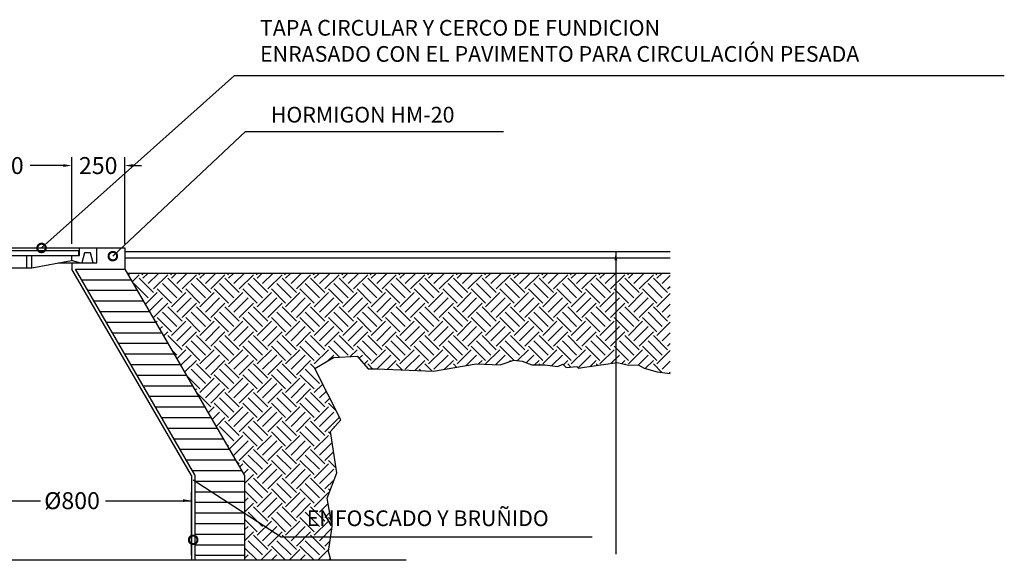
# Model space of a CAD drawing. Units: millimetres. Extents: x 6230 to 22548, y 12355 to 18176.
# Drawn here: x 17904 to 22548, y 15626 to 18176 of the extents above; entities that cross this region are included whole.
import ezdxf

# ---------------------------------------------------------------- set-up
doc = ezdxf.new("R2010")
doc.units = ezdxf.units.MM
doc.linetypes.add('0', pattern=[0])
for name, color, linetype in [('0COTAS', 7, 'Continuous'), ('CAPA2', 4, 'Continuous'), ('CAPA3', 1, 'Continuous'), ('FINO', 8, 'Continuous'), ('NO', 8, 'Continuous'), ('PAVIMENTO', 7, 'Continuous')]:
    doc.layers.add(name, color=color, linetype=linetype)
doc.styles.add('ROMANS', font='ROMANS.shx')
doc.styles.add('SIMPLEX', font='SIMPLEX.shx')
doc.dimstyles.new('JAVIER', dxfattribs={"dimscale": 20, "dimtxt": 2, "dimasz": 2, "dimexe": 2, "dimexo": 1, "dimgap": 1, "dimtad": 0, "dimdec": 0, "dimdsep": 46, "dimtxsty": 'ROMANS', "dimcen": 1, "dimdle": 2, "dimclrd": 1, "dimclre": 1, "dimclrt": 2, "dimadec": 0, "dimazin": 0, "dimtfac": 0.09, "dimtdec": 4, "dimtmove": 2, "dimatfit": 3, "dimfxl": 1, "dimtolj": 1, "dimtzin": 0, "dimarcsym": 0})

# ---------------------------------------------------------------- blocks, each defined once
blk = doc.blocks.new('TAPA')
at = {"color": 1}
for p, q in [((-10.5, 0), (10.5, 0)), ((-10.5, -1.69), (-10.5, 0)), ((-8.53, -0.85), (-8.53, 0)), ((0, 0), (0, -2.83)), ((8.53, -0.85), (8.53, 0)), ((10.5, -1.69), (10.5, 0)), ((10.5, -1.69), (10.5, 0)), ((-10.08, -1.69), (-9.8, -0.56)), ((-9.8, -0.56), (-9.09, -0.56)), ((-9.09, -0.56), (-8.81, -1.69)), ((-8.53, -0.85), (8.53, -0.85)), ((-8.46, -0.28), (8.46, -0.28)), ((-8.46, -0.85), (-8.46, -0.28)), ((-7.63, -0.85), (-7.63, -1.41)), ((-3.1, -2.26), (-3.1, -0.85)), ((-2.54, -2.26), (-2.54, -0.85)), ((2.54, -2.26), (2.54, -0.85)), ((3.1, -2.26), (3.1, -0.85)), ((7.63, -0.85), (7.63, -1.41)), ((8.46, -0.85), (8.46, -0.28)), ((8.53, -0.85), (8.53, 0)), ((9.09, -0.56), (8.81, -1.69)), ((9.8, -0.56), (9.09, -0.56)), ((10.08, -1.69), (9.8, -0.56)), ((-10.5, -1.69), (-6.12, -1.69)), ((-8.53, -1.69), (-7.63, -1.41)), ((-7.63, -1.41), (-3.1, -2.26)), ((3.1, -2.26), (7.63, -1.41)), ((6.12, -1.69), (10.5, -1.69)), ((8.53, -1.69), (7.63, -1.41)), ((-3.1, -2.26), (3.1, -2.26))]:
    blk.add_line(p, q, dxfattribs=at)
blk = doc.blocks.new('*D75')
at = {"color": 1, "lineweight": -2}
for p, q in [((18149.7, 17119.3), (18149.7, 17527.9)), ((18399.7, 17119.3), (18399.7, 17527.9)), ((18109.7, 17487.9), (18069.7, 17487.9)), ((18149.7, 17487.9), (18151.8, 17487.9)), ((18399.7, 17487.9), (18397.5, 17487.9)), ((18439.7, 17487.9), (18479.7, 17487.9))]:
    blk.add_line(p, q, dxfattribs=at)
at = {"color": 1}
for points in [[(18109.7, 17481.2), (18109.7, 17494.6), (18149.7, 17487.9)], [(18439.7, 17494.6), (18439.7, 17481.2), (18399.7, 17487.9)]]:
    blk.add_solid(points, dxfattribs=at)
at = {"layer": 'Defpoints', "color": 0}
for p in [(18399.7, 17487.9), (18149.7, 17099.3), (18399.7, 17099.3)]:
    blk.add_point(p, dxfattribs=at)
at = {"color": 2, "insert": (18274.7, 17487.9), "char_height": 80, "attachment_point": 5, "style": 'ROMANS'}
blk.add_mtext('\\A1;250', dxfattribs=at)
blk = doc.blocks.new('_DOTSMALL')
at = {"color": 0, "linetype": 'ByBlock', "const_width": 0.5}
blk.add_lwpolyline([(-0.0625, 0, 1), (0.0625, 0, 1)], format="xyb", close=True, dxfattribs=at)
blk = doc.blocks.new('*D77')
at = {"color": 1, "lineweight": -2}
for p, q in [((17515.1, 17119.3), (17515.1, 17527.9)), ((18149.7, 17119.3), (18149.7, 17527.9)), ((17555.1, 17487.9), (17711.4, 17487.9)), ((18109.7, 17487.9), (17953.3, 17487.9))]:
    blk.add_line(p, q, dxfattribs=at)
at = {"color": 1}
for points in [[(17555.1, 17494.6), (17555.1, 17481.2), (17515.1, 17487.9)], [(18109.7, 17481.2), (18109.7, 17494.6), (18149.7, 17487.9)]]:
    blk.add_solid(points, dxfattribs=at)
at = {"layer": 'Defpoints', "color": 0}
for p in [(18149.7, 17487.9), (17515.1, 17099.3), (18149.7, 17099.3)]:
    blk.add_point(p, dxfattribs=at)
at = {"color": 2, "insert": (17832.4, 17487.9), "char_height": 80, "attachment_point": 5, "style": 'ROMANS'}
blk.add_mtext('\\A1;600', dxfattribs=at)

msp = doc.modelspace()

# ---------------------------------------------------------------- linework, layer by layer
for p, q in [((18267.7, 17099.3), (18399.7, 17099.3)), ((18399.7, 17099.3), (18399.7, 16999.3)), ((18149.7, 17029.2), (18149.7, 16999.3)), ((18715.1, 16025.7), (18149.7, 16999.3)), ((18399.7, 16999.3), (18965.1, 16025.7)), ((18715.1, 16025.7), (18715.1, 15627.8)), ((18965.1, 16025.7), (18965.1, 15627.8)), ((18965.1, 15685.4), (18965.1, 15627.8)), ((16460.2, 15627.8), (19727.9, 15627.8))]:
    msp.add_line(p, q)
at = {"color": 1, "linetype": 'ByBlock'}
for p, q in [((20716.1, 17081.3), (20716.1, 15654.7)), ((18715.1, 15649.5), (18715.1, 15947.3)), ((17555.1, 15907.3), (18002.9, 15907.3)), ((18309.7, 15907.3), (18715.1, 15907.3))]:
    msp.add_line(p, q, dxfattribs=at)
at = {"linetype": '0'}
for points in [[(18007.4, 17099.3), (18917.9, 17912.2), (22548.4, 17912.2)], [(18343.7, 17060.7), (18969.1, 17648), (20186.3, 17648)], [(18722.6, 16005.3), (19138.1, 15736.8), (20604.9, 15736.8)]]:
    msp.add_lwpolyline(points, dxfattribs=at)
at = {"color": 1, "linetype": 'ByBlock'}
for points in [[(20709.4, 17041.3), (20722.7, 17041.3), (20716.1, 17081.3)], [(18675.1, 15914), (18675.1, 15900.7), (18715.1, 15907.3)]]:
    msp.add_solid(points, dxfattribs=at)
at = {"layer": 'CAPA2'}
for p, q in [((18267.7, 17029.2), (18267.7, 17099.3)), ((18149.7, 17029.2), (18267.7, 17029.2))]:
    msp.add_line(p, q, dxfattribs=at)
at = {"layer": 'CAPA3'}
for p, q in [((18167.2, 16999.3), (18399.7, 16999.3)), ((18730.1, 16029.9), (18167.2, 16999.3)), ((18730.1, 16029.9), (18730.1, 15627.8))]:
    msp.add_line(p, q, dxfattribs=at)
at = {"layer": 'Defpoints', "color": 0, "linetype": 'ByBlock'}
msp.add_point((18715.1, 15907.3), dxfattribs=at)
at = {"layer": 'FINO'}
for p, q in [((18416, 16971.1), (18424.1, 16979.2)), ((18434.6, 16939.1), (18468.5, 16973)), ((18535.8, 16888.8), (18468.5, 16956.2)), ((18485.3, 16973), (18479.2, 16979.2)), ((18485.3, 16956.2), (18508.3, 16979.2)), ((18510.6, 16930.9), (18558.8, 16979.2)), ((18535.8, 16905.7), (18603.2, 16973)), ((18670.5, 16888.8), (18603.2, 16956.2)), ((18620, 16973), (18613.9, 16979.2)), ((18620, 16956.2), (18643, 16979.2)), ((18645.3, 16930.9), (18693.5, 16979.2)), ((18670.5, 16905.7), (18737.9, 16973)), ((18805.2, 16888.8), (18737.9, 16956.2)), ((18754.7, 16973), (18748.6, 16979.2)), ((18754.7, 16956.2), (18777.7, 16979.2)), ((18780, 16930.9), (18828.2, 16979.2)), ((18805.2, 16905.7), (18872.6, 16973)), ((18939.9, 16888.8), (18872.6, 16956.2)), ((18889.4, 16973), (18883.3, 16979.2)), ((18889.4, 16956.2), (18912.4, 16979.2)), ((18914.7, 16930.9), (18962.9, 16979.2)), ((18939.9, 16905.7), (19007.3, 16973)), ((19074.6, 16888.8), (19007.3, 16956.2)), ((19024.1, 16973), (19018, 16979.2)), ((19024.1, 16956.2), (19047.1, 16979.2)), ((19049.4, 16930.9), (19097.6, 16979.2)), ((19074.6, 16905.7), (19142, 16973)), ((19209.3, 16888.8), (19142, 16956.2)), ((19158.8, 16973), (19152.7, 16979.2)), ((19158.8, 16956.2), (19181.8, 16979.2)), ((19184.1, 16930.9), (19232.3, 16979.2)), ((19209.3, 16905.7), (19276.7, 16973)), ((19344, 16888.8), (19276.7, 16956.2)), ((19293.5, 16973), (19287.4, 16979.2)), ((19293.5, 16956.2), (19316.5, 16979.2)), ((19318.8, 16930.9), (19367, 16979.2)), ((19344, 16905.7), (19411.4, 16973)), ((19478.8, 16888.8), (19411.4, 16956.2)), ((19428.2, 16973), (19422.1, 16979.2)), ((19428.2, 16956.2), (19451.2, 16979.2)), ((19453.5, 16930.9), (19501.7, 16979.2)), ((19478.8, 16905.7), (19546.1, 16973)), ((19613.5, 16888.8), (19546.1, 16956.2)), ((19562.9, 16973), (19556.8, 16979.2)), ((19562.9, 16956.2), (19585.9, 16979.2)), ((19588.2, 16930.9), (19636.5, 16979.2)), ((19613.5, 16905.7), (19680.8, 16973)), ((19748.2, 16888.8), (19680.8, 16956.2)), ((19697.6, 16973), (19691.5, 16979.2)), ((19697.6, 16956.2), (19720.6, 16979.2)), ((19722.9, 16930.9), (19771.2, 16979.2)), ((19748.2, 16905.7), (19815.5, 16973)), ((19882.9, 16888.8), (19815.5, 16956.2)), ((19832.4, 16973), (19826.2, 16979.2)), ((19832.4, 16956.2), (19855.3, 16979.2)), ((19857.6, 16930.9), (19905.9, 16979.2)), ((19882.9, 16905.7), (19950.2, 16973)), ((20017.6, 16888.8), (19950.2, 16956.2)), ((19967.1, 16973), (19960.9, 16979.2)), ((19967.1, 16956.2), (19990.1, 16979.2)), ((19992.3, 16930.9), (20040.6, 16979.2)), ((20017.6, 16905.7), (20084.9, 16973)), ((20152.3, 16888.8), (20084.9, 16956.2)), ((20101.8, 16973), (20095.6, 16979.2)), ((20101.8, 16956.2), (20124.8, 16979.2)), ((20127, 16930.9), (20175.3, 16979.2)), ((20152.3, 16905.7), (20219.6, 16973)), ((20287, 16888.8), (20219.6, 16956.2)), ((20236.5, 16973), (20230.3, 16979.2)), ((20236.5, 16956.2), (20259.5, 16979.2)), ((20261.7, 16930.9), (20310, 16979.2)), ((20287, 16905.7), (20354.3, 16973)), ((20421.7, 16888.8), (20354.3, 16956.2)), ((20371.2, 16973), (20365, 16979.2)), ((20371.2, 16956.2), (20394.2, 16979.2)), ((20396.4, 16930.9), (20444.7, 16979.2)), ((20421.7, 16905.7), (20489, 16973)), ((20556.4, 16888.8), (20489, 16956.2)), ((20505.9, 16973), (20499.7, 16979.2)), ((20505.9, 16956.2), (20528.9, 16979.2)), ((20531.1, 16930.9), (20579.4, 16979.2)), ((20556.4, 16905.7), (20623.7, 16973)), ((20691.1, 16888.8), (20623.7, 16956.2)), ((20640.6, 16973), (20634.4, 16979.2)), ((20640.6, 16956.2), (20663.6, 16979.2)), ((20665.8, 16930.9), (20714.1, 16979.2)), ((20691.1, 16905.7), (20758.4, 16973)), ((20825.8, 16888.8), (20758.4, 16956.2)), ((20775.3, 16973), (20769.1, 16979.2)), ((20775.3, 16956.2), (20798.3, 16979.2)), ((20800.5, 16930.9), (20848.8, 16979.2)), ((20825.8, 16905.7), (20893.1, 16973)), ((20960.5, 16888.8), (20893.1, 16956.2)), ((20910, 16973), (20903.8, 16979.2)), ((20910, 16956.2), (20933, 16979.2)), ((20935.2, 16930.9), (20973, 16968.7)), ((18196.2, 16949.5), (18428.6, 16949.5)), ((18510.6, 16863.6), (18443.2, 16930.9)), ((18620, 16838.3), (18552.7, 16905.7)), ((18645.3, 16863.6), (18577.9, 16930.9)), ((18754.7, 16838.3), (18687.4, 16905.7)), ((18780, 16863.6), (18712.6, 16930.9)), ((18889.4, 16838.3), (18822.1, 16905.7)), ((18914.7, 16863.6), (18847.3, 16930.9)), ((19024.1, 16838.3), (18956.8, 16905.7)), ((19049.4, 16863.6), (18982, 16930.9)), ((19158.8, 16838.3), (19091.5, 16905.7)), ((19184.1, 16863.6), (19116.7, 16930.9)), ((19293.5, 16838.3), (19226.2, 16905.7)), ((19318.8, 16863.6), (19251.4, 16930.9)), ((19428.2, 16838.3), (19360.9, 16905.7)), ((19453.5, 16863.6), (19386.1, 16930.9)), ((19562.9, 16838.3), (19495.6, 16905.7)), ((19588.2, 16863.6), (19520.8, 16930.9)), ((19697.6, 16838.3), (19630.3, 16905.7)), ((19722.9, 16863.6), (19655.6, 16930.9)), ((19832.4, 16838.3), (19765, 16905.7)), ((19857.6, 16863.6), (19790.3, 16930.9)), ((19967.1, 16838.3), (19899.7, 16905.7)), ((19992.3, 16863.6), (19925, 16930.9)), ((20101.8, 16838.3), (20034.4, 16905.7)), ((20127, 16863.6), (20059.7, 16930.9)), ((20236.5, 16838.3), (20169.1, 16905.7)), ((20261.7, 16863.6), (20194.4, 16930.9)), ((20371.2, 16838.3), (20303.8, 16905.7)), ((20396.4, 16863.6), (20329.1, 16930.9)), ((20505.9, 16838.3), (20438.5, 16905.7)), ((20531.1, 16863.6), (20463.8, 16930.9)), ((20640.6, 16838.3), (20573.2, 16905.7)), ((20665.8, 16863.6), (20598.5, 16930.9)), ((20775.3, 16838.3), (20707.9, 16905.7)), ((20800.5, 16863.6), (20733.2, 16930.9)), ((20910, 16838.3), (20842.6, 16905.7)), ((20935.2, 16863.6), (20867.9, 16930.9)), ((20960.5, 16905.7), (20973, 16918.2)), ((18225.2, 16899.5), (18457.6, 16899.5)), ((18496.5, 16832.6), (18552.7, 16888.8)), ((18515, 16800.7), (18577.9, 16863.6)), ((18620, 16821.5), (18687.4, 16888.8)), ((18645.3, 16796.2), (18712.6, 16863.6)), ((18754.7, 16821.5), (18822.1, 16888.8)), ((18780, 16796.2), (18847.3, 16863.6)), ((18889.4, 16821.5), (18956.8, 16888.8)), ((18914.7, 16796.2), (18982, 16863.6)), ((19024.1, 16821.5), (19091.5, 16888.8)), ((19049.4, 16796.2), (19116.7, 16863.6)), ((19158.8, 16821.5), (19226.2, 16888.8)), ((19184.1, 16796.2), (19251.4, 16863.6)), ((19293.5, 16821.5), (19360.9, 16888.8)), ((19318.8, 16796.2), (19386.1, 16863.6)), ((19428.2, 16821.5), (19495.6, 16888.8)), ((19453.5, 16796.2), (19520.8, 16863.6)), ((19562.9, 16821.5), (19630.3, 16888.8)), ((19588.2, 16796.2), (19655.6, 16863.6)), ((19697.6, 16821.5), (19765, 16888.8)), ((19722.9, 16796.2), (19790.3, 16863.6)), ((19832.4, 16821.5), (19899.7, 16888.8)), ((19857.6, 16796.2), (19925, 16863.6)), ((19967.1, 16821.5), (20034.4, 16888.8)), ((19992.3, 16796.2), (20059.7, 16863.6)), ((20101.8, 16821.5), (20169.1, 16888.8)), ((20127, 16796.2), (20194.4, 16863.6)), ((20236.5, 16821.5), (20303.8, 16888.8)), ((20261.7, 16796.2), (20329.1, 16863.6)), ((20371.2, 16821.5), (20438.5, 16888.8)), ((20396.4, 16796.2), (20463.8, 16863.6)), ((20505.9, 16821.5), (20573.2, 16888.8)), ((20531.1, 16796.2), (20598.5, 16863.6)), ((20640.6, 16821.5), (20707.9, 16888.8)), ((20665.8, 16796.2), (20733.2, 16863.6)), ((20775.3, 16821.5), (20842.6, 16888.8)), ((20800.5, 16796.2), (20867.9, 16863.6)), ((20910, 16821.5), (20973, 16884.5)), ((18254.2, 16849.5), (18486.7, 16849.5)), ((18535.8, 16771), (18603.2, 16838.3)), ((18670.5, 16754.1), (18603.2, 16821.5)), ((18670.5, 16771), (18737.9, 16838.3)), ((18805.2, 16754.1), (18737.9, 16821.5)), ((18805.2, 16771), (18872.6, 16838.3)), ((18939.9, 16754.1), (18872.6, 16821.5)), ((18939.9, 16771), (19007.3, 16838.3)), ((19074.6, 16754.1), (19007.3, 16821.5)), ((19074.6, 16771), (19142, 16838.3)), ((19209.3, 16754.1), (19142, 16821.5)), ((19209.3, 16771), (19276.7, 16838.3)), ((19344, 16754.1), (19276.7, 16821.5)), ((19344, 16771), (19411.4, 16838.3)), ((19478.8, 16754.1), (19411.4, 16821.5)), ((19478.8, 16771), (19546.1, 16838.3)), ((19613.5, 16754.1), (19546.1, 16821.5)), ((19613.5, 16771), (19680.8, 16838.3)), ((19748.2, 16754.1), (19680.8, 16821.5)), ((19748.2, 16771), (19815.5, 16838.3)), ((19882.9, 16754.1), (19815.5, 16821.5)), ((19882.9, 16771), (19950.2, 16838.3)), ((20017.6, 16754.1), (19950.2, 16821.5)), ((20017.6, 16771), (20084.9, 16838.3)), ((20152.3, 16754.1), (20084.9, 16821.5)), ((20152.3, 16771), (20219.6, 16838.3)), ((20287, 16754.1), (20219.6, 16821.5)), ((20287, 16771), (20354.3, 16838.3)), ((20421.7, 16754.1), (20354.3, 16821.5)), ((20421.7, 16771), (20489, 16838.3)), ((20556.4, 16754.1), (20489, 16821.5)), ((20556.4, 16771), (20623.7, 16838.3)), ((20691.1, 16754.1), (20623.7, 16821.5)), ((20691.1, 16771), (20758.4, 16838.3)), ((20825.8, 16754.1), (20758.4, 16821.5)), ((20825.8, 16771), (20893.1, 16838.3)), ((20960.5, 16754.1), (20893.1, 16821.5)), ((20935.2, 16796.2), (20973, 16834)), ((18283.2, 16799.5), (18515.7, 16799.5)), ((18620, 16703.6), (18552.7, 16771)), ((18645.3, 16728.9), (18577.9, 16796.2)), ((18754.7, 16703.6), (18687.4, 16771)), ((18780, 16728.9), (18712.6, 16796.2)), ((18889.4, 16703.6), (18822.1, 16771)), ((18914.7, 16728.9), (18847.3, 16796.2)), ((19024.1, 16703.6), (18956.8, 16771)), ((19049.4, 16728.9), (18982, 16796.2)), ((19158.8, 16703.6), (19091.5, 16771)), ((19184.1, 16728.9), (19116.7, 16796.2)), ((19293.5, 16703.6), (19226.2, 16771)), ((19318.8, 16728.9), (19251.4, 16796.2)), ((19428.2, 16703.6), (19360.9, 16771)), ((19453.5, 16728.9), (19386.1, 16796.2)), ((19562.9, 16703.6), (19495.6, 16771)), ((19588.2, 16728.9), (19520.8, 16796.2)), ((19697.6, 16703.6), (19630.3, 16771)), ((19722.9, 16728.9), (19655.6, 16796.2)), ((19832.4, 16703.6), (19765, 16771)), ((19857.6, 16728.9), (19790.3, 16796.2)), ((19967.1, 16703.6), (19899.7, 16771)), ((19992.3, 16728.9), (19925, 16796.2)), ((20101.8, 16703.6), (20034.4, 16771)), ((20127, 16728.9), (20059.7, 16796.2)), ((20236.5, 16703.6), (20169.1, 16771)), ((20261.7, 16728.9), (20194.4, 16796.2)), ((20371.2, 16703.6), (20303.8, 16771)), ((20396.4, 16728.9), (20329.1, 16796.2)), ((20505.9, 16703.6), (20438.5, 16771)), ((20531.1, 16728.9), (20463.8, 16796.2)), ((20640.6, 16703.6), (20573.2, 16771)), ((20665.8, 16728.9), (20598.5, 16796.2)), ((20775.3, 16703.6), (20707.9, 16771)), ((20800.5, 16728.9), (20733.2, 16796.2)), ((20910, 16703.6), (20842.6, 16771)), ((20935.2, 16728.9), (20867.9, 16796.2)), ((20960.5, 16771), (20973, 16783.5)), ((18312.3, 16749.5), (18544.7, 16749.5)), ((18545.9, 16747.4), (18552.7, 16754.1)), ((18564.5, 16715.5), (18577.9, 16728.9)), ((18620, 16686.8), (18687.4, 16754.1)), ((18645.3, 16661.5), (18712.6, 16728.9)), ((18754.7, 16686.8), (18822.1, 16754.1)), ((18780, 16661.5), (18847.3, 16728.9)), ((18889.4, 16686.8), (18956.8, 16754.1)), ((18914.7, 16661.5), (18982, 16728.9)), ((19024.1, 16686.8), (19091.5, 16754.1)), ((19049.4, 16661.5), (19116.7, 16728.9)), ((19158.8, 16686.8), (19226.2, 16754.1)), ((19184.1, 16661.5), (19251.4, 16728.9)), ((19293.5, 16686.8), (19360.9, 16754.1)), ((19318.8, 16661.5), (19386.1, 16728.9)), ((19428.2, 16686.8), (19495.6, 16754.1)), ((19453.5, 16661.5), (19520.8, 16728.9)), ((19562.9, 16686.8), (19630.3, 16754.1)), ((19588.2, 16661.5), (19655.6, 16728.9)), ((19697.6, 16686.8), (19765, 16754.1)), ((19722.9, 16661.5), (19790.3, 16728.9)), ((19832.4, 16686.8), (19899.7, 16754.1)), ((19857.6, 16661.5), (19925, 16728.9)), ((19967.1, 16686.8), (20034.4, 16754.1)), ((19992.3, 16661.5), (20059.7, 16728.9)), ((20101.8, 16686.8), (20169.1, 16754.1)), ((20127, 16661.5), (20194.4, 16728.9)), ((20236.5, 16686.8), (20303.8, 16754.1)), ((20261.7, 16661.5), (20329.1, 16728.9)), ((20371.2, 16686.8), (20438.5, 16754.1)), ((20396.4, 16661.5), (20463.8, 16728.9)), ((20505.9, 16686.8), (20573.2, 16754.1)), ((20531.1, 16661.5), (20598.5, 16728.9)), ((20640.6, 16686.8), (20707.9, 16754.1)), ((20665.8, 16661.5), (20733.2, 16728.9)), ((20775.3, 16686.8), (20842.6, 16754.1)), ((20800.5, 16661.5), (20867.9, 16728.9)), ((20910, 16686.8), (20973, 16749.8)), ((18341.3, 16699.5), (18573.8, 16699.5)), ((18583.1, 16683.5), (18603.2, 16703.6)), ((18670.5, 16619.4), (18603.2, 16686.8)), ((18670.5, 16636.3), (18737.9, 16703.6)), ((18805.2, 16619.4), (18737.9, 16686.8)), ((18805.2, 16636.3), (18872.6, 16703.6)), ((18939.9, 16619.4), (18872.6, 16686.8)), ((18939.9, 16636.3), (19007.3, 16703.6)), ((19074.6, 16619.4), (19007.3, 16686.8)), ((19074.6, 16636.3), (19142, 16703.6)), ((19209.3, 16619.4), (19142, 16686.8)), ((19209.3, 16636.3), (19276.7, 16703.6)), ((19344, 16619.4), (19276.7, 16686.8)), ((19344, 16636.3), (19411.4, 16703.6)), ((19478.8, 16619.4), (19411.4, 16686.8)), ((19478.8, 16636.3), (19546.1, 16703.6)), ((19613.5, 16619.4), (19546.1, 16686.8)), ((19613.5, 16636.3), (19680.8, 16703.6)), ((19748.2, 16619.4), (19680.8, 16686.8)), ((19748.2, 16636.3), (19815.5, 16703.6)), ((19882.9, 16619.4), (19815.5, 16686.8)), ((19882.9, 16636.3), (19950.2, 16703.6)), ((20017.6, 16619.4), (19950.2, 16686.8)), ((20017.6, 16636.3), (20084.9, 16703.6)), ((20152.3, 16619.4), (20084.9, 16686.8)), ((20152.3, 16636.3), (20219.6, 16703.6)), ((20287, 16619.4), (20219.6, 16686.8)), ((20287, 16636.3), (20354.3, 16703.6)), ((20421.7, 16619.4), (20354.3, 16686.8)), ((20421.7, 16636.3), (20489, 16703.6)), ((20556.4, 16619.4), (20489, 16686.8)), ((20556.4, 16636.3), (20623.7, 16703.6)), ((20691.1, 16619.4), (20623.7, 16686.8)), ((20691.1, 16636.3), (20758.4, 16703.6)), ((20825.8, 16619.4), (20758.4, 16686.8)), ((20825.8, 16636.3), (20893.1, 16703.6)), ((20960.5, 16619.4), (20893.1, 16686.8)), ((20935.2, 16661.5), (20973, 16699.3)), ((18370.3, 16649.5), (18602.8, 16649.5)), ((18754.7, 16568.9), (18687.4, 16636.3)), ((18780, 16594.2), (18712.6, 16661.5)), ((18889.4, 16568.9), (18822.1, 16636.3)), ((18914.7, 16594.2), (18847.3, 16661.5)), ((19024.1, 16568.9), (18956.8, 16636.3)), ((19049.4, 16594.2), (18982, 16661.5)), ((19158.8, 16568.9), (19091.5, 16636.3)), ((19184.1, 16594.2), (19116.7, 16661.5)), ((19293.5, 16568.9), (19226.2, 16636.3)), ((19318.8, 16594.2), (19251.4, 16661.5)), ((19413.2, 16584), (19360.9, 16636.3)), ((19453.5, 16594.2), (19386.1, 16661.5)), ((19562.9, 16568.9), (19495.6, 16636.3)), ((19588.2, 16594.2), (19520.8, 16661.5)), ((19697.6, 16568.9), (19630.3, 16636.3)), ((19722.9, 16594.2), (19655.6, 16661.5)), ((19832.4, 16568.9), (19765, 16636.3)), ((19857.6, 16594.2), (19790.3, 16661.5)), ((19967.1, 16568.9), (19899.7, 16636.3)), ((19992.3, 16594.2), (19925, 16661.5)), ((20101.8, 16568.9), (20034.4, 16636.3)), ((20127, 16594.2), (20059.7, 16661.5)), ((20235.7, 16569.7), (20169.1, 16636.3)), ((20261.7, 16594.2), (20194.4, 16661.5)), ((20371.2, 16568.9), (20303.8, 16636.3)), ((20396.4, 16594.2), (20329.1, 16661.5)), ((20505.9, 16568.9), (20438.5, 16636.3)), ((20531.1, 16594.2), (20463.8, 16661.5)), ((20640.6, 16568.9), (20573.2, 16636.3)), ((20665.8, 16594.2), (20598.5, 16661.5)), ((20775.3, 16568.9), (20707.9, 16636.3)), ((20800.5, 16594.2), (20733.2, 16661.5)), ((20910, 16568.9), (20842.6, 16636.3)), ((20935.2, 16594.2), (20867.9, 16661.5)), ((20960.5, 16636.3), (20973, 16648.8)), ((18399.4, 16599.5), (18631.8, 16599.5)), ((18645.3, 16594.2), (18620.6, 16618.9)), ((18644.9, 16577), (18687.4, 16619.4)), ((18663.5, 16545), (18712.6, 16594.2)), ((18754.7, 16552.1), (18822.1, 16619.4)), ((18780, 16526.8), (18847.3, 16594.2)), ((18889.4, 16552.1), (18956.8, 16619.4)), ((18914.7, 16526.8), (18982, 16594.2)), ((19024.1, 16552.1), (19091.5, 16619.4)), ((19049.4, 16526.8), (19116.7, 16594.2)), ((19158.8, 16552.1), (19226.2, 16619.4)), ((19184.1, 16526.8), (19251.4, 16594.2)), ((19293.5, 16552.1), (19360.9, 16619.4)), ((19358.5, 16566.5), (19386.1, 16594.2)), ((19463.5, 16587.4), (19495.6, 16619.4)), ((19505.8, 16579.1), (19520.8, 16594.2)), ((19562.9, 16552.1), (19630.3, 16619.4)), ((19590.3, 16528.9), (19655.6, 16594.2)), ((19697.6, 16552.1), (19765, 16619.4)), ((19722.9, 16526.8), (19790.3, 16594.2)), ((19832.4, 16552.1), (19899.7, 16619.4)), ((19857.6, 16526.8), (19925, 16594.2)), ((19967.1, 16552.1), (20034.4, 16619.4)), ((20010.3, 16544.9), (20059.7, 16594.2)), ((20101.8, 16552.1), (20169.1, 16619.4)), ((20149.4, 16549.2), (20194.4, 16594.2)), ((20252.2, 16567.8), (20303.8, 16619.4)), ((20293.1, 16558.2), (20329.1, 16594.2)), ((20371.2, 16552.1), (20438.5, 16619.4)), ((20414, 16544.4), (20463.8, 16594.2)), ((20505.9, 16552.1), (20573.2, 16619.4)), ((20538.4, 16534.1), (20598.5, 16594.2)), ((20640.6, 16552.1), (20707.9, 16619.4)), ((20694.3, 16555.3), (20733.2, 16594.2)), ((20775.3, 16552.1), (20842.6, 16619.4)), ((20822.3, 16548.6), (20867.9, 16594.2)), ((20910, 16552.1), (20973, 16615.1)), ((18428.4, 16549.5), (18660.9, 16549.5)), ((18682, 16513.1), (18737.9, 16568.9)), ((18805.2, 16484.7), (18737.9, 16552.1)), ((18805.2, 16501.6), (18872.6, 16568.9)), ((18939.9, 16484.7), (18872.6, 16552.1)), ((18939.9, 16501.6), (19007.3, 16568.9)), ((19074.6, 16484.7), (19007.3, 16552.1)), ((19074.6, 16501.6), (19142, 16568.9)), ((19209.3, 16484.7), (19142, 16552.1)), ((19209.3, 16501.6), (19276.7, 16568.9)), ((19298.1, 16530.7), (19276.7, 16552.1)), ((19529.1, 16551.9), (19546.1, 16568.9)), ((19569, 16529.2), (19546.1, 16552.1)), ((19638.7, 16526.9), (19680.8, 16568.9)), ((19709, 16523.9), (19680.8, 16552.1)), ((19768, 16521.4), (19815.5, 16568.9)), ((19849.7, 16517.9), (19815.5, 16552.1)), ((19908.3, 16527), (19950.2, 16568.9)), ((19965.3, 16537), (19950.2, 16552.1)), ((20068.7, 16552.7), (20084.9, 16568.9)), ((20085, 16552), (20084.9, 16552.1)), ((20213.2, 16562.5), (20219.6, 16568.9)), ((20333.2, 16547.8), (20354.3, 16568.9)), ((20358.6, 16547.8), (20354.3, 16552.1)), ((20468.7, 16548.5), (20489, 16568.9)), ((20503.4, 16537.7), (20489, 16552.1)), ((20595.5, 16540.7), (20623.7, 16568.9)), ((20629.8, 16546), (20623.7, 16552.1)), ((20743.8, 16554.3), (20758.4, 16568.9)), ((20760.1, 16550.5), (20758.4, 16552.1)), ((20855, 16530.8), (20893.1, 16568.9)), ((20933.1, 16512.2), (20893.1, 16552.1)), ((20935.2, 16526.8), (20973, 16564.6)), ((18457.4, 16499.5), (18689.9, 16499.5)), ((18754.7, 16434.2), (18690.6, 16498.4)), ((18780, 16459.5), (18712.6, 16526.8)), ((18889.4, 16434.2), (18822.1, 16501.6)), ((18914.7, 16459.5), (18847.3, 16526.8)), ((19024.1, 16434.2), (18956.8, 16501.6)), ((19049.4, 16459.5), (18982, 16526.8)), ((19158.8, 16434.2), (19091.5, 16501.6)), ((19184.1, 16459.5), (19116.7, 16526.8)), ((19293.5, 16434.2), (19226.2, 16501.6)), ((19318.8, 16459.5), (19251.4, 16526.8)), ((19656.3, 16526.1), (19655.6, 16526.8)), ((19796.9, 16520.2), (19790.3, 16526.8)), ((20967, 16508.1), (20973, 16514.1)), ((18486.4, 16449.5), (18718.9, 16449.5)), ((18754.7, 16417.4), (18822.1, 16484.7)), ((18780, 16392.1), (18847.3, 16459.5)), ((18889.4, 16417.4), (18956.8, 16484.7)), ((18914.7, 16392.1), (18982, 16459.5)), ((19024.1, 16417.4), (19091.5, 16484.7)), ((19049.4, 16392.1), (19116.7, 16459.5)), ((19158.8, 16417.4), (19226.2, 16484.7)), ((19184.1, 16392.1), (19251.4, 16459.5)), ((19293.5, 16417.4), (19333.8, 16457.6)), ((18515.5, 16399.5), (18748, 16399.5)), ((18731.5, 16427.8), (18737.9, 16434.2)), ((18805.2, 16350), (18737.9, 16417.4)), ((18805.2, 16366.9), (18872.6, 16434.2)), ((18939.9, 16350), (18872.6, 16417.4)), ((18939.9, 16366.9), (19007.3, 16434.2)), ((19074.6, 16350), (19007.3, 16417.4)), ((19074.6, 16366.9), (19142, 16434.2)), ((19209.3, 16350), (19142, 16417.4)), ((19209.3, 16366.9), (19276.7, 16434.2)), ((19344, 16350), (19276.7, 16417.4)), ((19318.8, 16392.1), (19350.7, 16424)), ((18544.5, 16349.5), (18777, 16349.5)), ((18793.4, 16321.3), (18822.1, 16350)), ((18889.4, 16299.5), (18822.1, 16366.9)), ((18914.7, 16324.8), (18847.3, 16392.1)), ((18889.4, 16282.7), (18956.8, 16350)), ((19024.1, 16299.5), (18956.8, 16366.9)), ((19049.4, 16324.8), (18982, 16392.1)), ((19024.1, 16282.7), (19091.5, 16350)), ((19158.8, 16299.5), (19091.5, 16366.9)), ((19184.1, 16324.8), (19116.7, 16392.1)), ((19158.8, 16282.7), (19226.2, 16350)), ((19293.5, 16299.5), (19226.2, 16366.9)), ((19318.8, 16324.8), (19251.4, 16392.1)), ((19293.5, 16282.7), (19360.9, 16350)), ((19344, 16366.9), (19367.6, 16390.4)), ((19398.3, 16329.4), (19360.9, 16366.9)), ((18811.9, 16289.4), (18847.3, 16324.8)), ((18914.7, 16257.4), (18982, 16324.8)), ((19049.4, 16257.4), (19116.7, 16324.8)), ((19184.1, 16257.4), (19251.4, 16324.8)), ((19318.8, 16257.4), (19386.1, 16324.8)), ((18573.5, 16299.5), (18806.1, 16299.5)), ((18830.5, 16257.4), (18872.6, 16299.5)), ((18914.7, 16190.1), (18847.3, 16257.4)), ((18939.9, 16215.3), (18872.6, 16282.7)), ((18939.9, 16232.2), (19007.3, 16299.5)), ((19049.4, 16190.1), (18982, 16257.4)), ((19074.6, 16215.3), (19007.3, 16282.7)), ((19074.6, 16232.2), (19142, 16299.5)), ((19184.1, 16190.1), (19116.7, 16257.4)), ((19209.3, 16215.3), (19142, 16282.7)), ((19209.3, 16232.2), (19276.7, 16299.5)), ((19318.8, 16190.1), (19251.4, 16257.4)), ((19344, 16215.3), (19276.7, 16282.7)), ((19344, 16232.2), (19411.4, 16299.5)), ((19389.1, 16254.5), (19386.1, 16257.4)), ((19412.6, 16281.5), (19411.4, 16282.7)), ((18602.5, 16249.5), (18835.1, 16249.5)), ((18892.3, 16150.9), (18956.8, 16215.3)), ((19024.1, 16164.8), (18956.8, 16232.2)), ((19024.1, 16148), (19091.5, 16215.3)), ((19158.8, 16164.8), (19091.5, 16232.2)), ((19158.8, 16148), (19226.2, 16215.3)), ((19293.5, 16164.8), (19226.2, 16232.2)), ((19293.5, 16148), (19360.9, 16215.3)), ((19372.3, 16220.8), (19360.9, 16232.2)), ((18631.6, 16199.5), (18864.1, 16199.5)), ((18889.4, 16164.8), (18877.1, 16177.1)), ((18914.7, 16122.7), (18982, 16190.1)), ((18939.9, 16097.5), (19007.3, 16164.8)), ((19049.4, 16122.7), (19116.7, 16190.1)), ((19074.6, 16097.5), (19142, 16164.8)), ((19184.1, 16122.7), (19251.4, 16190.1)), ((19209.3, 16097.5), (19276.7, 16164.8)), ((19318.8, 16122.7), (19378.1, 16182)), ((18660.6, 16149.5), (18893.2, 16149.5)), ((19049.4, 16055.4), (18982, 16122.7)), ((19074.6, 16080.6), (19007.3, 16148)), ((19184.1, 16055.4), (19116.7, 16122.7)), ((19209.3, 16080.6), (19142, 16148)), ((19318.8, 16055.4), (19251.4, 16122.7)), ((19344, 16080.6), (19276.7, 16148)), ((19344, 16097.5), (19384.7, 16138.1)), ((19387.1, 16121.7), (19386.1, 16122.7)), ((18689.6, 16099.5), (18922.2, 16099.5)), ((18939.9, 16080.6), (18923.8, 16096.8)), ((18941.8, 16065.7), (18956.8, 16080.6)), ((19024.1, 16030.1), (18956.8, 16097.5)), ((19024.1, 16013.3), (19091.5, 16080.6)), ((19158.8, 16030.1), (19091.5, 16097.5)), ((19158.8, 16013.3), (19226.2, 16080.6)), ((19293.5, 16030.1), (19226.2, 16097.5)), ((19293.5, 16013.3), (19360.9, 16080.6)), ((19396, 16062.3), (19360.9, 16097.5)), ((18718.7, 16049.5), (18951.2, 16049.5)), ((18960.4, 16033.7), (18982, 16055.4)), ((18965.1, 15987.9), (19007.3, 16030.1)), ((19049.4, 15988), (19116.7, 16055.4)), ((19074.6, 15962.8), (19142, 16030.1)), ((19184.1, 15988), (19251.4, 16055.4)), ((19209.3, 15962.8), (19276.7, 16030.1)), ((19318.8, 15988), (19386.1, 16055.4)), ((18730.1, 15999.5), (18965.1, 15999.5)), ((19049.4, 15920.7), (18982, 15988)), ((19074.6, 15945.9), (19007.3, 16013.3)), ((19184.1, 15920.7), (19116.7, 15988)), ((19209.3, 15945.9), (19142, 16013.3)), ((19318.8, 15920.7), (19251.4, 15988)), ((19344, 15945.9), (19276.7, 16013.3)), ((19344, 15962.8), (19387.5, 16006.2)), ((18730.1, 15949.5), (18965.1, 15949.5)), ((19024.1, 15895.4), (18965.1, 15954.5)), ((19024.1, 15878.6), (19091.5, 15945.9)), ((19158.8, 15895.4), (19091.5, 15962.8)), ((19158.8, 15878.6), (19226.2, 15945.9)), ((19293.5, 15895.4), (19226.2, 15962.8)), ((19293.5, 15878.6), (19360.9, 15945.9)), ((19368.5, 15955.1), (19360.9, 15962.8)), ((18730.1, 15899.5), (18965.1, 15899.5)), ((18965.1, 15903.7), (18982, 15920.7)), ((18965.1, 15853.2), (19007.3, 15895.4)), ((19049.4, 15853.3), (19116.7, 15920.7)), ((19074.6, 15828), (19142, 15895.4)), ((19184.1, 15853.3), (19251.4, 15920.7)), ((19209.3, 15828), (19276.7, 15895.4)), ((19318.8, 15853.3), (19359.6, 15894.1)), ((18730.1, 15849.5), (18965.1, 15849.5)), ((19049.4, 15786), (18982, 15853.3)), ((19074.6, 15811.2), (19007.3, 15878.6)), ((19184.1, 15786), (19116.7, 15853.3)), ((19209.3, 15811.2), (19142, 15878.6)), ((19318.8, 15786), (19251.4, 15853.3)), ((19344, 15811.2), (19276.7, 15878.6)), ((19344, 15828), (19367.1, 15851.1)), ((18730.1, 15799.5), (18965.1, 15799.5)), ((19024.1, 15760.7), (18965.1, 15819.8)), ((19024.1, 15743.9), (19091.5, 15811.2)), ((19158.8, 15760.7), (19091.5, 15828)), ((19158.8, 15743.9), (19226.2, 15811.2)), ((19293.5, 15760.7), (19226.2, 15828)), ((19293.5, 15743.9), (19360.9, 15811.2)), ((19373.2, 15815.7), (19360.9, 15828)), ((18730.1, 15749.5), (18965.1, 15749.5)), ((18965.1, 15769), (18982, 15786)), ((18965.1, 15718.5), (19007.3, 15760.7)), ((19074.6, 15676.5), (19007.3, 15743.9)), ((19049.4, 15718.6), (19116.7, 15786)), ((19074.6, 15693.3), (19142, 15760.7)), ((19209.3, 15676.5), (19142, 15743.9)), ((19184.1, 15718.6), (19251.4, 15786)), ((19209.3, 15693.3), (19276.7, 15760.7)), ((19344, 15676.5), (19276.7, 15743.9)), ((19318.8, 15718.6), (19377.2, 15777)), ((18730.1, 15699.5), (18965.1, 15699.5)), ((19049.4, 15651.2), (18982, 15718.6)), ((19184.1, 15651.2), (19116.7, 15718.6)), ((19318.8, 15651.2), (19251.4, 15718.6)), ((19344, 15693.3), (19368.7, 15718)), ((19024.1, 15626), (18965.1, 15685.1)), ((18965.1, 15634.3), (18982, 15651.2)), ((19042.7, 15627.8), (19091.5, 15676.5)), ((19158.8, 15626), (19091.5, 15693.3)), ((19093.3, 15627.8), (19116.7, 15651.2)), ((19177.4, 15627.8), (19226.2, 15676.5)), ((19293.5, 15626), (19226.2, 15693.3)), ((19228, 15627.8), (19251.4, 15651.2)), ((19312.1, 15627.8), (19360.9, 15676.5)), ((19364.6, 15689.6), (19360.9, 15693.3)), ((18730.1, 15649.5), (18965.1, 15649.5)), ((19362.7, 15627.8), (19370.3, 15635.4))]:
    msp.add_line(p, q, dxfattribs=at)
at = {"layer": 'NO'}
msp.add_lwpolyline([(19372.4, 15627.8), (19361.4, 15667.2), (19378.4, 15785.9), (19378.4, 15785.9), (19355.2, 15919.3), (19399.6, 16038.7), (19370.4, 16233.1), (19418.9, 16288.7), (19297.2, 16530.2), (19384.8, 16582.1), (19496.9, 16589.6), (19548.3, 16529.4), (19586.6, 16529.1), (19855.4, 16517.7), (20057.7, 16553.1), (20170.6, 16548.3), (20235, 16569.8), (20274.7, 16565.3), (20319.5, 16547.8), (20319.5, 16547.8), (20357.6, 16547.8), (20381, 16547.8), (20419, 16543.8), (20443.2, 16540.8), (20443.2, 16540.8), (20466.7, 16550.6), (20481.6, 16535.6), (20531.9, 16540.5), (20540.3, 16532.1), (20569, 16536.6), (20592.1, 16540.2), (20645.5, 16548.4), (20657.4, 16550.3), (20657.4, 16550.3), (20723.2, 16559.2), (20748.7, 16553.1), (20775.5, 16546.8), (20822.1, 16548.7), (20849.4, 16532.4), (20911.2, 16514.8), (20973, 16507.4)], dxfattribs=at)
at = {"layer": 'PAVIMENTO', "color": 2}
for p, q in [((20973, 17081.3), (18399.7, 17081.3)), ((20973, 17051.3), (18399.7, 17051.3)), ((20973, 16979.2), (18411.3, 16979.2))]:
    msp.add_line(p, q, dxfattribs=at)

# ---------------------------------------------------------------- block references
at = {"layer": '0COTAS', "color": 8, "xscale": 80, "yscale": 80, "zscale": 80}
for p, rotation in [((18007.4, 17099.3), 221.7576348146718), ((18343.7, 17060.7), 223.203742743535), ((18722.6, 15722.7), 147.1356929799712)]:
    msp.add_blockref('_DOTSMALL', p, dxfattribs=dict(at, rotation=rotation))
at = {"layer": 'CAPA2', "xscale": 41.46153846153175, "yscale": 41.46153846153902, "zscale": 41.46153846153846}
msp.add_blockref('TAPA', (17832.4, 17099.3), dxfattribs=at)

# ---------------------------------------------------------------- texts
at = {"linetype": '0', "char_height": 73.944, "attachment_point": 4, "style": 'SIMPLEX'}
for s, insert in [('TAPA CIRCULAR Y CERCO DE FUNDICION\\PENRASADO CON EL PAVIMENTO PARA CIRCULACIÓN PESADA', (19037.9, 18066.5)), ('\\A1;HORMIGON HM-20', (19089.1, 17728)), ('\\A1;ENFOSCADO Y BRUÑIDO', (19258.1, 15824.4))]:
    msp.add_mtext(s, dxfattribs=dict(at, insert=insert))
at = {"color": 2, "linetype": 'ByBlock', "insert": (18151.3, 15907.3), "char_height": 80, "attachment_point": 5, "style": 'ROMANS'}
msp.add_mtext('\\A1;%%C800', dxfattribs=at)

# ---------------------------------------------------------------- dimensions: what is measured, and where the dimension line sits
at = {"color": 2}
for base, p1, p2, text, picture, middle in [((18149.7, 17487.9), (17515.1, 17099.3), (18149.7, 17099.3), '600', '*D77', (17832.4, 17487.9)), ((18399.7, 17487.9), (18149.7, 17099.3), (18399.7, 17099.3), '250', '*D75', (18274.7, 17487.9))]:
    dim = msp.add_linear_dim(base=base, p1=p1, p2=p2, text=text, dimstyle='JAVIER', override={"dimtxt": 4}, dxfattribs=at)
    dim.commit()
    dim.dimension.update_dxf_attribs({"geometry": picture, "text_midpoint": middle})

doc.saveas('drawing.dxf')
